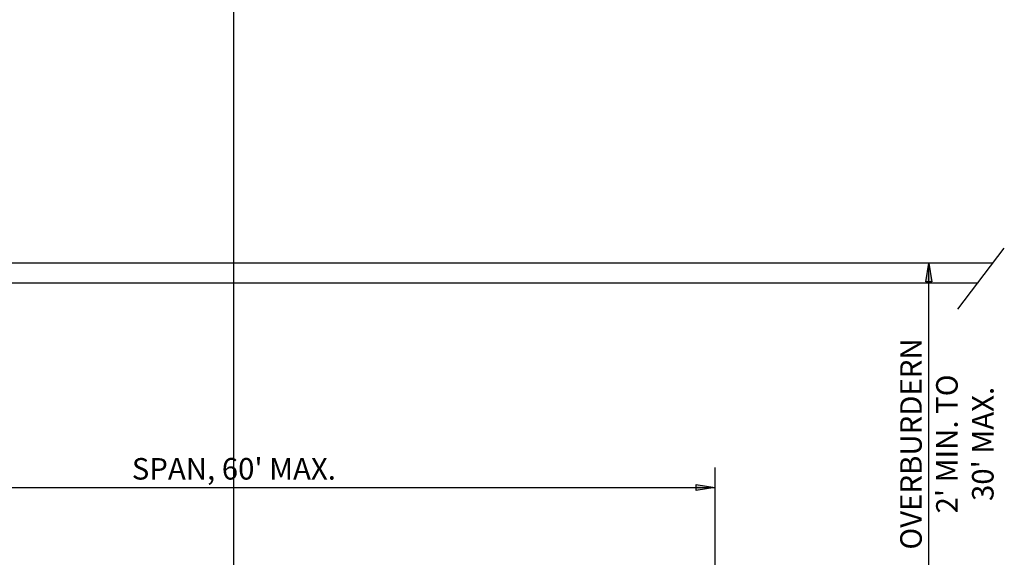
# Model space of a CAD drawing. Extents: x -0.02 to 2.72, y 0.07 to 2.12.
# Drawn here: x 1.24 to 1.75, y 0.82 to 1.1 of the extents above; entities that cross this region are included whole.
import ezdxf

# ---------------------------------------------------------------- set-up
doc = ezdxf.new("R2010")
doc.units = 0
for name, pattern in [('BLANK', [0]), ('BREAKS', [52.49918, 26.246719, -0.005741, 26.246719]), ('D', [0]), ('DEFAULT', [0]), ('FILL100', [0]), ('GRND', [0])]:
    doc.linetypes.add(name, pattern=pattern)
doc.layers.get('0').update_dxf_attribs({"linetype": 'CONTINUOUS'})
doc.layers.add('TABLOID_GRAPHICS', color=1, linetype='CONTINUOUS')
doc.styles.add('BR35', font='BridgeTech.ttf')

# ---------------------------------------------------------------- blocks, each defined once
blk = doc.blocks.new('NO_NAME$1')
blk.add_line((1.34802, 0.16254), (1.34802, 1.44765))
blk = doc.blocks.new('END$MARK$8$193')
blk.add_hatch(color=0).paths.add_polyline_path([(0, 0), (-38, -6), (-38, 6)], flags=0)
at = {"color": 0, "linetype": 'FILL100'}
blk.add_lwpolyline([(0, 0), (-38, -6), (-38, 6)], close=True, dxfattribs=at)
blk = doc.blocks.new('3-SIDED')
at = {"color": 1, "linetype": 'BREAKS'}
blk.add_line((0.28134, 0.2494), (0.30544, 0.28106), dxfattribs=at)
at = {"color": 6, "linetype": 'D'}
for p, q in [((0.29952, 0.27329), (-0.4634, 0.27329)), ((-0.47065, 0.2631), (0.29177, 0.2631))]:
    blk.add_line(p, q, dxfattribs=at)
at = {"color": 1, "linetype": 'BLANK'}
for p, q in [((0.26627, 0.10581), (0.26627, 0.27329)), ((-0.34493, 0.15666), (0.15507, 0.15666))]:
    blk.add_line(p, q, dxfattribs=at)
at = {"color": 1}
for p, q in [((0.26627, 0.10581), (0.26627, 0.27329)), ((-0.34493, 0.15666), (0.15507, 0.15666))]:
    blk.add_line(p, q, dxfattribs=at)
at = {"color": 6, "linetype": 'GRND'}
blk.add_line((-0.46977, 0.2631), (0.28545, 0.2631), dxfattribs=at)
at = {"color": 1, "linetype": 'DEFAULT'}
blk.add_line((0.15507, 0.16707), (0.15507, 0.02729), dxfattribs=at)
at = {"color": 1, "xscale": 0.0002563156167979005, "yscale": 0.0002563156167979005, "zscale": 0.0002563156167979005, "rotation": 90}
blk.add_blockref('END$MARK$8$193', (0.26627, 0.27329), dxfattribs=at)
at = {"color": 1, "xscale": 0.0002563156167979005, "yscale": 0.0002563156167979005, "zscale": 0.0002563156167979005}
blk.add_blockref('END$MARK$8$193', (0.15507, 0.15666), dxfattribs=at)
at = {"color": 3, "insert": (0.26627, 0.17935), "char_height": 0.0111959, "attachment_point": 5, "rotation": 90, "style": 'BR35'}
blk.add_mtext("\\P\\fBridgeTech|b0|i1|c0|p66;OVERBURDERN\\P2' MIN. TO \\P30' MAX.", dxfattribs=at)
at = {"color": 3, "insert": (-0.09493, 0.16083), "char_height": 0.0111959, "attachment_point": 8, "style": 'BR35'}
blk.add_mtext("\\fBridgeTech|b0|i1|c0|p66;SPAN, 60' MAX.", dxfattribs=at)

msp = doc.modelspace()

# ---------------------------------------------------------------- block references
at = {"layer": 'TABLOID_GRAPHICS'}
for name, p in [('NO_NAME$1', (0, 0)), ('3-SIDED', (1.44295, 0.70248))]:
    msp.add_blockref(name, p, dxfattribs=at)

doc.saveas('drawing.dxf')
